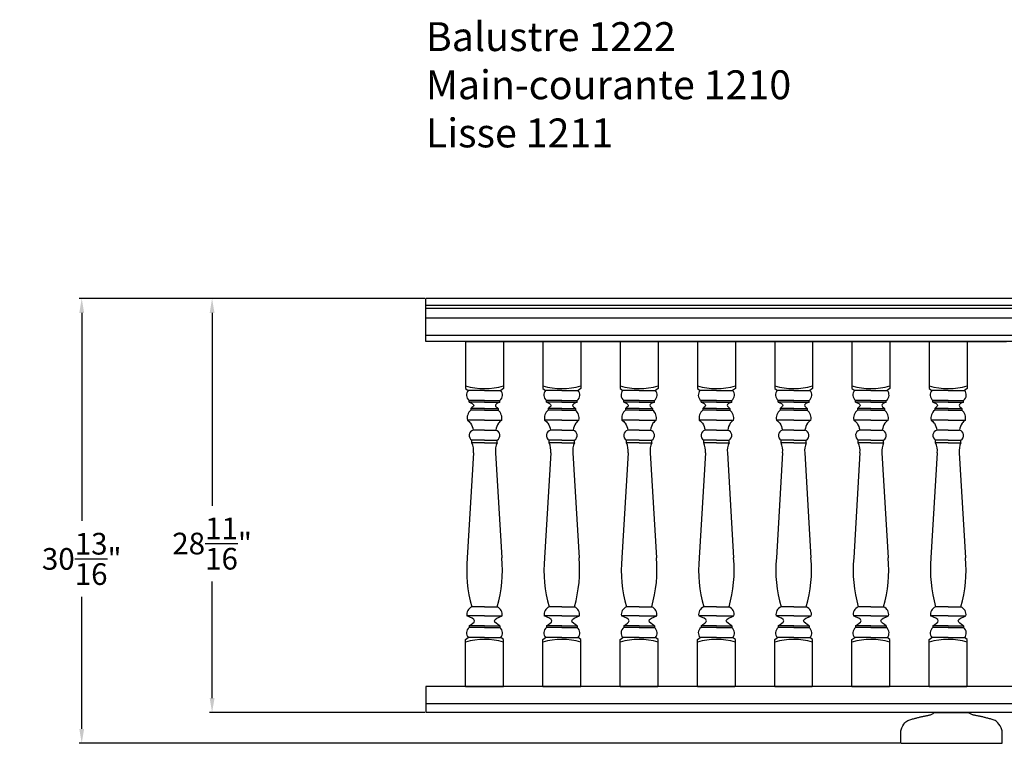
# Model space of a CAD drawing. Extents: x -18 to 103, y 11 to 65.
# Drawn here: x -18 to 50, y 15 to 65 of the extents above; entities that cross this region are included whole.
import ezdxf

# ---------------------------------------------------------------- set-up
doc = ezdxf.new("R2010")
doc.units = 0
doc.header["$MEASUREMENT"] = 0
doc.header["$PDMODE"] = 3
doc.header["$PDSIZE"] = 1
doc.layers.get('0').update_dxf_attribs({"linetype": 'CONTINUOUS'})
doc.layers.get('Defpoints').update_dxf_attribs({"linetype": 'CONTINUOUS'})
doc.styles.get("Standard").update_dxf_attribs({"font": 'ARIALUNI.TTF', "height": 1.5})
doc.dimstyles.get("Standard").update_dxf_attribs({"dimtxt": 1.5, "dimasz": 1, "dimexe": 0.18, "dimexo": 0.0625, "dimgap": 0.84, "dimtad": 0, "dimtih": 1, "dimtoh": 1, "dimdec": 4, "dimzin": 0, "dimdsep": 46, "dimlunit": 5, "dimtxsty": 'Standard', "dimcen": 0.09, "dimclrd": 3, "dimclre": 3, "dimadec": 0, "dimazin": 0, "dimtfac": 1, "dimtdec": 4, "dimtofl": 0, "dimtmove": 0, "dimatfit": 3, "dimfxl": 1, "dimtolj": 1, "dimtzin": 0, "dimarcsym": 0})

# ---------------------------------------------------------------- blocks, each defined once
blk = doc.blocks.new('*D3')
at = {"color": 3, "lineweight": -2, "transparency": 16777216}
for p, q in [((10.061, 45.823), (-4.848, 45.823)), ((-4.668, 44.823), (-4.668, 31.478)), ((-4.668, 18.156), (-4.668, 26.233)), ((10.058, 17.156), (-4.848, 17.156))]:
    blk.add_line(p, q, dxfattribs=at)
at = {"color": 3, "transparency": 16777216}
for points in [[(-4.834, 44.823), (-4.501, 44.823), (-4.668, 45.823)], [(-4.834, 18.156), (-4.501, 18.156), (-4.668, 17.156)]]:
    blk.add_solid(points, dxfattribs=at)
at = {"layer": 'Defpoints', "color": 0, "transparency": 16777216}
for p in [(10.124, 45.823), (-4.668, 17.156), (10.121, 17.156)]:
    blk.add_point(p, dxfattribs=at)
at = {"color": 0, "transparency": 16777216, "insert": (-4.668, 28.856), "char_height": 1.5, "attachment_point": 5}
blk.add_mtext('\\A1;28{\\H1.000000x;\\S11/16;}"', dxfattribs=at)
blk = doc.blocks.new('*D5')
at = {"color": 3, "lineweight": -2, "transparency": 16777216}
for p, q in [((10.061, 45.823), (-13.869, 45.823)), ((-13.689, 44.823), (-13.689, 30.429)), ((-13.689, 16.031), (-13.689, 25.158)), ((42.933, 15.031), (-13.869, 15.031))]:
    blk.add_line(p, q, dxfattribs=at)
at = {"color": 3, "transparency": 16777216}
for points in [[(-13.855, 44.823), (-13.522, 44.823), (-13.689, 45.823)], [(-13.855, 16.031), (-13.522, 16.031), (-13.689, 15.031)]]:
    blk.add_solid(points, dxfattribs=at)
at = {"layer": 'Defpoints', "color": 0, "transparency": 16777216}
for p in [(10.124, 45.823), (-13.689, 15.031), (42.996, 15.031)]:
    blk.add_point(p, dxfattribs=at)
at = {"color": 0, "transparency": 16777216, "insert": (-13.689, 27.793), "char_height": 1.5, "attachment_point": 5}
blk.add_mtext('\\A1;30{\\H1.000000x;\\S13/16;}"', dxfattribs=at)

msp = doc.modelspace()

# ---------------------------------------------------------------- linework, layer by layer
for p, q in [((82.40006, 45.82298), (10.12399, 45.82298)), ((10.12399, 42.83089), (10.12399, 45.82298)), ((82.40006, 45.32288), (10.12399, 45.32288)), ((82.40006, 45.13542), (10.12399, 45.13542)), ((82.40006, 44.44792), (10.12399, 44.44792)), ((82.40006, 43.26042), (10.12399, 43.26042)), ((82.40006, 42.83089), (10.12399, 42.83089)), ((12.87064, 42.83089), (15.46905, 42.83089)), ((12.87064, 42.83089), (14.18314, 42.83089)), ((12.87064, 42.83089), (12.87064, 39.76839)), ((12.87064, 42.83089), (15.49564, 42.83089)), ((15.49564, 42.83089), (12.87064, 42.83089)), ((12.87064, 42.83089), (15.49564, 42.83089)), ((15.46905, 42.83089), (18.21905, 42.83089)), ((15.49564, 42.83089), (15.49564, 39.76839)), ((18.21905, 42.83089), (20.81747, 42.83089)), ((18.21905, 42.83089), (19.53155, 42.83089)), ((18.21905, 42.83089), (18.21905, 39.76839)), ((18.21905, 42.83089), (20.84405, 42.83089)), ((20.84405, 42.83089), (18.21905, 42.83089)), ((18.21905, 42.83089), (20.84405, 42.83089)), ((20.81747, 42.83089), (23.56747, 42.83089)), ((20.84405, 42.83089), (20.84405, 39.76839)), ((23.56747, 42.83089), (26.16589, 42.83089)), ((23.56747, 42.83089), (23.56747, 39.76839)), ((26.16589, 42.83089), (28.91589, 42.83089)), ((26.19247, 42.83089), (26.19247, 39.76839)), ((28.91589, 42.83089), (31.51431, 42.83089)), ((28.91589, 42.83089), (28.91589, 39.76839)), ((31.51431, 42.83089), (34.26431, 42.83089)), ((31.54089, 42.83089), (31.54089, 39.76839)), ((34.26431, 42.83089), (36.86272, 42.83089)), ((34.26431, 42.83089), (34.26431, 39.76839)), ((36.86272, 42.83089), (39.61272, 42.83089)), ((36.88931, 42.83089), (36.88931, 39.76839)), ((39.61272, 42.83089), (42.21114, 42.83089)), ((39.61272, 42.83089), (39.61272, 39.76839)), ((42.21114, 42.83089), (44.96114, 42.83089)), ((42.23772, 42.83089), (42.23772, 39.76839)), ((44.96114, 42.83089), (47.55956, 42.83089)), ((44.96114, 42.83089), (44.96114, 39.76839)), ((47.55956, 42.83089), (50.30956, 42.83089)), ((47.58614, 42.83089), (47.58614, 39.76839)), ((12.87064, 39.76839), (12.87064, 39.58089)), ((12.87064, 39.58089), (13.05814, 39.45589)), ((15.49564, 39.58089), (15.30814, 39.45589)), ((15.49564, 39.76839), (15.49564, 39.58089)), ((18.21905, 39.76839), (18.21905, 39.58089)), ((18.21905, 39.58089), (18.40655, 39.45589)), ((20.84405, 39.58089), (20.65655, 39.45589)), ((20.84405, 39.76839), (20.84405, 39.58089)), ((23.56747, 39.76839), (23.56747, 39.58089)), ((23.56747, 39.58089), (23.75497, 39.45589)), ((26.19247, 39.58089), (26.00497, 39.45589)), ((26.19247, 39.76839), (26.19247, 39.58089)), ((28.91589, 39.76839), (28.91589, 39.58089)), ((28.91589, 39.58089), (29.10339, 39.45589)), ((31.54089, 39.58089), (31.35339, 39.45589)), ((31.54089, 39.76839), (31.54089, 39.58089)), ((34.26431, 39.76839), (34.26431, 39.58089)), ((34.26431, 39.58089), (34.45181, 39.45589)), ((36.88931, 39.58089), (36.70181, 39.45589)), ((36.88931, 39.76839), (36.88931, 39.58089)), ((39.61272, 39.76839), (39.61272, 39.58089)), ((39.61272, 39.58089), (39.80022, 39.45589)), ((42.23772, 39.58089), (42.05022, 39.45589)), ((42.23772, 39.76839), (42.23772, 39.58089)), ((44.96114, 39.76839), (44.96114, 39.58089)), ((44.96114, 39.58089), (45.14864, 39.45589)), ((47.58614, 39.58089), (47.39864, 39.45589)), ((47.58614, 39.76839), (47.58614, 39.58089)), ((14.18314, 39.45589), (13.05814, 39.45589)), ((14.18314, 39.45589), (15.30814, 39.45589)), ((19.53155, 39.45589), (18.40655, 39.45589)), ((19.53155, 39.45589), (20.65655, 39.45589)), ((24.87997, 39.45589), (23.75497, 39.45589)), ((24.87997, 39.45589), (26.00497, 39.45589)), ((30.22839, 39.45589), (29.10339, 39.45589)), ((30.22839, 39.45589), (31.35339, 39.45589)), ((35.57681, 39.45589), (34.45181, 39.45589)), ((35.57681, 39.45589), (36.70181, 39.45589)), ((40.92522, 39.45589), (39.80022, 39.45589)), ((40.92522, 39.45589), (42.05022, 39.45589)), ((46.27364, 39.45589), (45.14864, 39.45589)), ((46.27364, 39.45589), (47.39864, 39.45589)), ((13.12064, 38.64339), (13.12064, 38.76839)), ((14.18314, 38.76839), (13.12064, 38.76839)), ((14.18314, 38.64339), (13.12064, 38.64339)), ((14.18314, 38.20589), (13.24564, 38.20589)), ((13.24564, 38.20589), (13.24564, 38.08089)), ((14.18314, 38.76839), (15.24564, 38.76839)), ((14.18314, 38.64339), (15.24564, 38.64339)), ((14.18314, 38.20589), (15.12064, 38.20589)), ((15.12064, 38.20589), (15.12064, 38.08089)), ((15.24564, 38.64339), (15.24564, 38.76839)), ((18.46905, 38.64339), (18.46905, 38.76839)), ((19.53155, 38.76839), (18.46905, 38.76839)), ((19.53155, 38.64339), (18.46905, 38.64339)), ((19.53155, 38.20589), (18.59405, 38.20589)), ((18.59405, 38.20589), (18.59405, 38.08089)), ((19.53155, 38.76839), (20.59405, 38.76839)), ((19.53155, 38.64339), (20.59405, 38.64339)), ((19.53155, 38.20589), (20.46905, 38.20589)), ((20.46905, 38.20589), (20.46905, 38.08089)), ((20.59405, 38.64339), (20.59405, 38.76839)), ((24.87997, 38.76839), (23.81747, 38.76839)), ((23.81747, 38.64339), (23.81747, 38.76839)), ((24.87997, 38.64339), (23.81747, 38.64339)), ((23.94247, 38.20589), (23.94247, 38.08089)), ((24.87997, 38.20589), (23.94247, 38.20589)), ((24.87997, 38.76839), (25.94247, 38.76839)), ((24.87997, 38.64339), (25.94247, 38.64339)), ((24.87997, 38.20589), (25.81747, 38.20589)), ((25.81747, 38.20589), (25.81747, 38.08089)), ((25.94247, 38.64339), (25.94247, 38.76839)), ((30.22839, 38.76839), (29.16589, 38.76839)), ((29.16589, 38.64339), (29.16589, 38.76839)), ((30.22839, 38.64339), (29.16589, 38.64339)), ((29.29089, 38.20589), (29.29089, 38.08089)), ((30.22839, 38.20589), (29.29089, 38.20589)), ((30.22839, 38.76839), (31.29089, 38.76839)), ((30.22839, 38.64339), (31.29089, 38.64339)), ((30.22839, 38.20589), (31.16589, 38.20589)), ((31.16589, 38.20589), (31.16589, 38.08089)), ((31.29089, 38.64339), (31.29089, 38.76839)), ((35.57681, 38.76839), (34.51431, 38.76839)), ((34.51431, 38.64339), (34.51431, 38.76839)), ((35.57681, 38.64339), (34.51431, 38.64339)), ((34.63931, 38.20589), (34.63931, 38.08089)), ((35.57681, 38.20589), (34.63931, 38.20589)), ((35.57681, 38.76839), (36.63931, 38.76839)), ((35.57681, 38.64339), (36.63931, 38.64339)), ((35.57681, 38.20589), (36.51431, 38.20589)), ((36.51431, 38.20589), (36.51431, 38.08089)), ((36.63931, 38.64339), (36.63931, 38.76839)), ((40.92522, 38.76839), (39.86272, 38.76839)), ((39.86272, 38.64339), (39.86272, 38.76839)), ((40.92522, 38.64339), (39.86272, 38.64339)), ((39.98772, 38.20589), (39.98772, 38.08089)), ((40.92522, 38.20589), (39.98772, 38.20589)), ((40.92522, 38.76839), (41.98772, 38.76839)), ((40.92522, 38.64339), (41.98772, 38.64339)), ((40.92522, 38.20589), (41.86272, 38.20589)), ((41.86272, 38.20589), (41.86272, 38.08089)), ((41.98772, 38.64339), (41.98772, 38.76839)), ((45.21114, 38.64339), (45.21114, 38.76839)), ((46.27364, 38.76839), (45.21114, 38.76839)), ((46.27364, 38.64339), (45.21114, 38.64339)), ((46.27364, 38.20589), (45.33614, 38.20589)), ((45.33614, 38.20589), (45.33614, 38.08089)), ((46.27364, 38.76839), (47.33614, 38.76839)), ((46.27364, 38.64339), (47.33614, 38.64339)), ((46.27364, 38.20589), (47.21114, 38.20589)), ((47.21114, 38.20589), (47.21114, 38.08089)), ((47.33614, 38.64339), (47.33614, 38.76839)), ((14.18314, 38.08089), (13.24564, 38.08089)), ((14.18314, 38.08089), (15.12064, 38.08089)), ((19.53155, 38.08089), (18.59405, 38.08089)), ((19.53155, 38.08089), (20.46905, 38.08089)), ((24.87997, 38.08089), (23.94247, 38.08089)), ((24.87997, 38.08089), (25.81747, 38.08089)), ((30.22839, 38.08089), (29.29089, 38.08089)), ((30.22839, 38.08089), (31.16589, 38.08089)), ((35.57681, 38.08089), (34.63931, 38.08089)), ((35.57681, 38.08089), (36.51431, 38.08089)), ((40.92522, 38.08089), (39.98772, 38.08089)), ((40.92522, 38.08089), (41.86272, 38.08089)), ((46.27364, 38.08089), (45.33614, 38.08089)), ((46.27364, 38.08089), (47.21114, 38.08089)), ((14.18314, 37.39339), (12.99564, 37.39339)), ((14.18314, 37.39339), (15.37064, 37.39339)), ((19.53155, 37.39339), (18.34405, 37.39339)), ((19.53155, 37.39339), (20.71905, 37.39339)), ((24.87997, 37.39339), (23.69247, 37.39339)), ((24.87997, 37.39339), (26.06747, 37.39339)), ((30.22839, 37.39339), (29.04089, 37.39339)), ((30.22839, 37.39339), (31.41589, 37.39339)), ((35.57681, 37.39339), (34.38931, 37.39339)), ((35.57681, 37.39339), (36.76431, 37.39339)), ((40.92522, 37.39339), (39.73772, 37.39339)), ((40.92522, 37.39339), (42.11272, 37.39339)), ((46.27364, 37.39339), (45.08614, 37.39339)), ((46.27364, 37.39339), (47.46114, 37.39339)), ((14.18314, 36.70589), (13.40189, 36.70589)), ((14.18314, 36.70589), (14.96439, 36.70589)), ((19.53155, 36.70589), (18.7503, 36.70589)), ((19.53155, 36.70589), (20.3128, 36.70589)), ((24.87997, 36.70589), (24.09872, 36.70589)), ((24.87997, 36.70589), (25.66122, 36.70589)), ((30.22839, 36.70589), (29.44714, 36.70589)), ((30.22839, 36.70589), (31.00964, 36.70589)), ((35.57681, 36.70589), (34.79556, 36.70589)), ((35.57681, 36.70589), (36.35806, 36.70589)), ((40.92522, 36.70589), (40.14397, 36.70589)), ((40.92522, 36.70589), (41.70647, 36.70589)), ((46.27364, 36.70589), (45.49239, 36.70589)), ((46.27364, 36.70589), (47.05489, 36.70589)), ((14.18314, 36.01839), (13.30814, 36.01839)), ((13.30814, 35.83089), (13.30814, 36.01839)), ((14.18314, 35.83089), (13.30814, 35.83089)), ((14.18314, 36.01839), (15.05814, 36.01839)), ((14.18314, 35.83089), (15.05814, 35.83089)), ((15.05814, 35.83089), (15.05814, 36.01839)), ((19.53155, 36.01839), (18.65655, 36.01839)), ((18.65655, 35.83089), (18.65655, 36.01839)), ((19.53155, 35.83089), (18.65655, 35.83089)), ((19.53155, 36.01839), (20.40655, 36.01839)), ((19.53155, 35.83089), (20.40655, 35.83089)), ((20.40655, 35.83089), (20.40655, 36.01839)), ((24.00497, 35.83089), (24.00497, 36.01839)), ((24.87997, 36.01839), (24.00497, 36.01839)), ((24.87997, 35.83089), (24.00497, 35.83089)), ((24.87997, 36.01839), (25.75497, 36.01839)), ((24.87997, 35.83089), (25.75497, 35.83089)), ((25.75497, 35.83089), (25.75497, 36.01839)), ((29.35339, 35.83089), (29.35339, 36.01839)), ((30.22839, 36.01839), (29.35339, 36.01839)), ((30.22839, 35.83089), (29.35339, 35.83089)), ((30.22839, 36.01839), (31.10339, 36.01839)), ((30.22839, 35.83089), (31.10339, 35.83089)), ((31.10339, 35.83089), (31.10339, 36.01839)), ((34.70181, 35.83089), (34.70181, 36.01839)), ((35.57681, 36.01839), (34.70181, 36.01839)), ((35.57681, 35.83089), (34.70181, 35.83089)), ((35.57681, 36.01839), (36.45181, 36.01839)), ((35.57681, 35.83089), (36.45181, 35.83089)), ((36.45181, 35.83089), (36.45181, 36.01839)), ((40.05022, 35.83089), (40.05022, 36.01839)), ((40.92522, 36.01839), (40.05022, 36.01839)), ((40.92522, 35.83089), (40.05022, 35.83089)), ((40.92522, 36.01839), (41.80022, 36.01839)), ((40.92522, 35.83089), (41.80022, 35.83089)), ((41.80022, 35.83089), (41.80022, 36.01839)), ((46.27364, 36.01839), (45.39864, 36.01839)), ((45.39864, 35.83089), (45.39864, 36.01839)), ((46.27364, 35.83089), (45.39864, 35.83089)), ((46.27364, 36.01839), (47.14864, 36.01839)), ((46.27364, 35.83089), (47.14864, 35.83089)), ((47.14864, 35.83089), (47.14864, 36.01839)), ((13.4194, 35.13308), (12.98786, 27.8609)), ((14.94688, 35.13308), (15.37841, 27.8609)), ((18.76782, 35.13308), (18.33628, 27.8609)), ((20.29529, 35.13308), (20.72683, 27.8609)), ((24.11623, 35.13308), (23.6847, 27.8609)), ((25.64371, 35.13308), (26.07525, 27.8609)), ((29.46465, 35.13308), (29.03311, 27.8609)), ((30.99213, 35.13308), (31.42366, 27.8609)), ((34.81307, 35.13308), (34.38153, 27.8609)), ((36.34055, 35.13308), (36.77208, 27.8609)), ((40.16149, 35.13308), (39.72995, 27.8609)), ((41.68896, 35.13308), (42.1205, 27.8609)), ((45.5099, 35.13308), (45.07837, 27.8609)), ((47.03738, 35.13308), (47.46892, 27.8609)), ((14.18314, 23.84827), (12.96439, 23.84827)), ((14.18314, 24.47327), (13.30814, 24.47327)), ((14.18314, 24.47327), (15.05814, 24.47327)), ((14.18314, 23.84827), (15.40189, 23.84827)), ((19.53155, 23.84827), (18.3128, 23.84827)), ((19.53155, 24.47327), (18.65655, 24.47327)), ((19.53155, 24.47327), (20.40655, 24.47327)), ((19.53155, 23.84827), (20.7503, 23.84827)), ((24.87997, 23.84827), (23.66122, 23.84827)), ((24.87997, 24.47327), (24.00497, 24.47327)), ((24.87997, 24.47327), (25.75497, 24.47327)), ((24.87997, 23.84827), (26.09872, 23.84827)), ((30.22839, 23.84827), (29.00964, 23.84827)), ((30.22839, 24.47327), (29.35339, 24.47327)), ((30.22839, 24.47327), (31.10339, 24.47327)), ((30.22839, 23.84827), (31.44714, 23.84827)), ((35.57681, 23.84827), (34.35806, 23.84827)), ((35.57681, 24.47327), (34.70181, 24.47327)), ((35.57681, 24.47327), (36.45181, 24.47327)), ((35.57681, 23.84827), (36.79556, 23.84827)), ((40.92522, 23.84827), (39.70647, 23.84827)), ((40.92522, 24.47327), (40.05022, 24.47327)), ((40.92522, 24.47327), (41.80022, 24.47327)), ((40.92522, 23.84827), (42.14397, 23.84827)), ((46.27364, 23.84827), (45.05489, 23.84827)), ((46.27364, 24.47327), (45.39864, 24.47327)), ((46.27364, 24.47327), (47.14864, 24.47327)), ((46.27364, 23.84827), (47.49239, 23.84827)), ((13.12064, 23.16077), (13.12064, 23.03577)), ((14.18314, 23.16077), (13.12064, 23.16077)), ((14.18314, 23.03577), (13.12064, 23.03577)), ((14.18314, 23.16077), (15.24564, 23.16077)), ((14.18314, 23.03577), (15.24564, 23.03577)), ((15.24564, 23.16077), (15.24564, 23.03577)), ((18.46905, 23.16077), (18.46905, 23.03577)), ((19.53155, 23.16077), (18.46905, 23.16077)), ((19.53155, 23.03577), (18.46905, 23.03577)), ((19.53155, 23.16077), (20.59405, 23.16077)), ((19.53155, 23.03577), (20.59405, 23.03577)), ((20.59405, 23.16077), (20.59405, 23.03577)), ((24.87997, 23.16077), (23.81747, 23.16077)), ((23.81747, 23.16077), (23.81747, 23.03577)), ((24.87997, 23.03577), (23.81747, 23.03577)), ((24.87997, 23.16077), (25.94247, 23.16077)), ((24.87997, 23.03577), (25.94247, 23.03577)), ((25.94247, 23.16077), (25.94247, 23.03577)), ((30.22839, 23.16077), (29.16589, 23.16077)), ((29.16589, 23.16077), (29.16589, 23.03577)), ((30.22839, 23.03577), (29.16589, 23.03577)), ((30.22839, 23.16077), (31.29089, 23.16077)), ((30.22839, 23.03577), (31.29089, 23.03577)), ((31.29089, 23.16077), (31.29089, 23.03577)), ((35.57681, 23.16077), (34.51431, 23.16077)), ((34.51431, 23.16077), (34.51431, 23.03577)), ((35.57681, 23.03577), (34.51431, 23.03577)), ((35.57681, 23.16077), (36.63931, 23.16077)), ((35.57681, 23.03577), (36.63931, 23.03577)), ((36.63931, 23.16077), (36.63931, 23.03577)), ((40.92522, 23.16077), (39.86272, 23.16077)), ((39.86272, 23.16077), (39.86272, 23.03577)), ((40.92522, 23.03577), (39.86272, 23.03577)), ((40.92522, 23.16077), (41.98772, 23.16077)), ((40.92522, 23.03577), (41.98772, 23.03577)), ((41.98772, 23.16077), (41.98772, 23.03577)), ((45.21114, 23.16077), (45.21114, 23.03577)), ((46.27364, 23.16077), (45.21114, 23.16077)), ((46.27364, 23.03577), (45.21114, 23.03577)), ((46.27364, 23.16077), (47.33614, 23.16077)), ((46.27364, 23.03577), (47.33614, 23.03577)), ((47.33614, 23.16077), (47.33614, 23.03577)), ((12.87064, 22.22327), (13.05814, 22.34827)), ((12.87064, 22.03577), (12.87064, 22.22327)), ((12.87064, 18.97327), (12.87064, 22.03577)), ((14.18314, 22.34827), (13.05814, 22.34827)), ((14.18314, 22.34827), (15.30814, 22.34827)), ((15.49564, 22.22327), (15.30814, 22.34827)), ((15.49564, 22.03577), (15.49564, 22.22327)), ((15.49564, 18.97327), (15.49564, 22.03577)), ((18.21905, 22.22327), (18.40655, 22.34827)), ((18.21905, 22.03577), (18.21905, 22.22327)), ((18.21905, 18.97327), (18.21905, 22.03577)), ((19.53155, 22.34827), (18.40655, 22.34827)), ((19.53155, 22.34827), (20.65655, 22.34827)), ((20.84405, 22.22327), (20.65655, 22.34827)), ((20.84405, 22.03577), (20.84405, 22.22327)), ((20.84405, 18.97327), (20.84405, 22.03577)), ((23.56747, 22.22327), (23.75497, 22.34827)), ((23.56747, 22.03577), (23.56747, 22.22327)), ((23.56747, 18.97327), (23.56747, 22.03577)), ((24.87997, 22.34827), (23.75497, 22.34827)), ((24.87997, 22.34827), (26.00497, 22.34827)), ((26.19247, 22.22327), (26.00497, 22.34827)), ((26.19247, 22.03577), (26.19247, 22.22327)), ((26.19247, 18.97327), (26.19247, 22.03577)), ((28.91589, 22.22327), (29.10339, 22.34827)), ((28.91589, 22.03577), (28.91589, 22.22327)), ((28.91589, 18.97327), (28.91589, 22.03577)), ((30.22839, 22.34827), (29.10339, 22.34827)), ((30.22839, 22.34827), (31.35339, 22.34827)), ((31.54089, 22.22327), (31.35339, 22.34827)), ((31.54089, 22.03577), (31.54089, 22.22327)), ((31.54089, 18.97327), (31.54089, 22.03577)), ((34.26431, 22.22327), (34.45181, 22.34827)), ((34.26431, 22.03577), (34.26431, 22.22327)), ((34.26431, 18.97327), (34.26431, 22.03577)), ((35.57681, 22.34827), (34.45181, 22.34827)), ((35.57681, 22.34827), (36.70181, 22.34827)), ((36.88931, 22.22327), (36.70181, 22.34827)), ((36.88931, 22.03577), (36.88931, 22.22327)), ((36.88931, 18.97327), (36.88931, 22.03577)), ((39.61272, 22.22327), (39.80022, 22.34827)), ((39.61272, 22.03577), (39.61272, 22.22327)), ((39.61272, 18.97327), (39.61272, 22.03577)), ((40.92522, 22.34827), (39.80022, 22.34827)), ((40.92522, 22.34827), (42.05022, 22.34827)), ((42.23772, 22.22327), (42.05022, 22.34827)), ((42.23772, 22.03577), (42.23772, 22.22327)), ((42.23772, 18.97327), (42.23772, 22.03577)), ((44.96114, 22.22327), (45.14864, 22.34827)), ((44.96114, 22.03577), (44.96114, 22.22327)), ((44.96114, 18.97327), (44.96114, 22.03577)), ((46.27364, 22.34827), (45.14864, 22.34827)), ((46.27364, 22.34827), (47.39864, 22.34827)), ((47.58614, 22.22327), (47.39864, 22.34827)), ((47.58614, 22.03577), (47.58614, 22.22327)), ((47.58614, 18.97327), (47.58614, 22.03577)), ((82.40006, 18.97327), (10.12064, 18.97327)), ((10.12064, 18.96543), (10.12064, 17.1556)), ((12.87064, 18.97327), (15.46905, 18.97327)), ((12.87064, 18.97327), (15.49564, 18.97327)), ((18.21905, 18.97327), (20.81747, 18.97327)), ((18.21905, 18.97327), (20.84405, 18.97327)), ((23.56747, 18.97327), (26.16589, 18.97327)), ((28.91589, 18.97327), (31.51431, 18.97327)), ((34.26431, 18.97327), (36.86272, 18.97327)), ((39.61272, 18.97327), (42.21114, 18.97327)), ((44.96114, 18.97327), (47.55956, 18.97327)), ((82.40006, 17.76092), (10.12064, 17.76092)), ((82.40006, 17.1556), (10.12064, 17.1556)), ((45.30814, 17.1556), (47.68314, 17.1556)), ((42.99564, 15.0306), (42.99564, 15.9056)), ((49.99564, 15.0306), (49.99564, 15.9056)), ((42.99564, 15.0306), (49.99564, 15.0306))]:
    msp.add_line(p, q)
for points in [[(42.99564, 15.9056), (43.06593, 16.09543), (43.1361, 16.2465), (43.20603, 16.364), (43.27558, 16.45313), (43.34466, 16.51905), (43.41312, 16.56698), (43.48085, 16.60208), (43.54772, 16.62956), (43.61364, 16.65378), (43.67858, 16.67586), (43.74254, 16.69612), (43.80553, 16.71484), (43.86754, 16.73235), (43.92858, 16.74894), (43.98864, 16.76492), (44.04772, 16.7806), (44.10587, 16.7962), (44.16328, 16.81169), (44.22021, 16.82693), (44.27689, 16.8418), (44.33357, 16.85618), (44.39049, 16.86996), (44.44791, 16.883), (44.50605, 16.89518), (44.56504, 16.90646), (44.62446, 16.91703), (44.68376, 16.92717), (44.74238, 16.93716), (44.79979, 16.94726), (44.85542, 16.95775), (44.90873, 16.9689), (44.95918, 16.98099), (45.00643, 16.99431), (45.05106, 17.00925), (45.09385, 17.02621), (45.13561, 17.04559), (45.17713, 17.06782), (45.21919, 17.09329), (45.26259, 17.12242), (45.30814, 17.1556)], [(49.99564, 15.9056), (49.92534, 16.09543), (49.85517, 16.2465), (49.78525, 16.364), (49.71569, 16.45313), (49.64662, 16.51905), (49.57816, 16.56698), (49.51043, 16.60208), (49.44355, 16.62956), (49.37764, 16.65378), (49.31269, 16.67586), (49.24873, 16.69612), (49.18574, 16.71484), (49.12373, 16.73235), (49.06269, 16.74894), (49.00264, 16.76492), (48.94355, 16.7806), (48.88541, 16.7962), (48.82799, 16.81169), (48.77107, 16.82693), (48.71439, 16.8418), (48.65771, 16.85618), (48.60078, 16.86996), (48.54337, 16.883), (48.48522, 16.89518), (48.42623, 16.90646), (48.36681, 16.91703), (48.30752, 16.92717), (48.24889, 16.93716), (48.19149, 16.94726), (48.13586, 16.95775), (48.08254, 16.9689), (48.0321, 16.98099), (47.98484, 16.99431), (47.94022, 17.00925), (47.89742, 17.02621), (47.85566, 17.04559), (47.81415, 17.06782), (47.77209, 17.09329), (47.72868, 17.12242), (47.68314, 17.1556)]]:
    msp.add_lwpolyline(points)
for centre, radius, start, end in [((14.18314, 44.26839), 4.6875, 253.7397953, 286.2602047), ((14.18314, 44.26839), 4.6875, 253.7397953, 286.2602047), ((19.53155, 44.26839), 4.6875, 253.7397953, 286.2602047), ((19.53155, 44.26839), 4.6875, 253.7397953, 286.2602047), ((24.87997, 44.26839), 4.6875, 253.7397953, 286.2602047), ((24.87997, 44.26839), 4.6875, 253.7397953, 286.2602047), ((30.22839, 44.26839), 4.6875, 253.7397953, 286.2602047), ((30.22839, 44.26839), 4.6875, 253.7397953, 286.2602047), ((35.57681, 44.26839), 4.6875, 253.7397953, 286.2602047), ((35.57681, 44.26839), 4.6875, 253.7397953, 286.2602047), ((40.92522, 44.26839), 4.6875, 253.7397953, 286.2602047), ((40.92522, 44.26839), 4.6875, 253.7397953, 286.2602047), ((46.27364, 44.26839), 4.6875, 253.7397953, 286.2602047), ((46.27364, 44.26839), 4.6875, 253.7397953, 286.2602047), ((13.39251, 39.1397), 0.4602, 136.6008627, 233.7879951), ((14.97376, 39.1397), 0.4602, 306.2120049, 43.3991373), ((18.74093, 39.1397), 0.4602, 136.6008627, 233.7879951), ((20.32218, 39.1397), 0.4602, 306.2120049, 43.3991373), ((24.08935, 39.1397), 0.4602, 136.6008627, 233.7879951), ((25.6706, 39.1397), 0.4602, 306.2120049, 43.3991373), ((29.43776, 39.1397), 0.4602, 136.6008627, 233.7879951), ((31.01901, 39.1397), 0.4602, 306.2120049, 43.3991373), ((34.78618, 39.1397), 0.4602, 136.6008627, 233.7879951), ((36.36743, 39.1397), 0.4602, 306.2120049, 43.3991373), ((40.1346, 39.1397), 0.4602, 136.6008627, 233.7879951), ((41.71585, 39.1397), 0.4602, 306.2120049, 43.3991373), ((45.48302, 39.1397), 0.4602, 136.6008627, 233.7879951), ((47.06427, 39.1397), 0.4602, 306.2120049, 43.3991373), ((13.65657, 37.54226), 0.67749, 127.3405286, 192.6932584), ((14.70971, 37.54226), 0.67749, 347.3067416, 52.6594714), ((19.00499, 37.54226), 0.67749, 127.3405286, 192.6932584), ((20.05812, 37.54226), 0.67749, 347.3067416, 52.6594714), ((24.3534, 37.54226), 0.67749, 127.3405286, 192.6932584), ((25.40654, 37.54226), 0.67749, 347.3067416, 52.6594714), ((29.70182, 37.54226), 0.67749, 127.3405286, 192.6932584), ((30.75496, 37.54226), 0.67749, 347.3067416, 52.6594714), ((35.05024, 37.54226), 0.67749, 127.3405286, 192.6932584), ((36.10337, 37.54226), 0.67749, 347.3067416, 52.6594714), ((40.39866, 37.54226), 0.67749, 127.3405286, 192.6932584), ((41.45179, 37.54226), 0.67749, 347.3067416, 52.6594714), ((45.74707, 37.54226), 0.67749, 127.3405286, 192.6932584), ((46.80021, 37.54226), 0.67749, 347.3067416, 52.6594714), ((13.4946, 36.34311), 0.37444, 104.3349675, 240.1347005), ((14.87168, 36.34311), 0.37444, 299.8652995, 75.6650325), ((18.84301, 36.34311), 0.37444, 104.3349675, 240.1347005), ((20.2201, 36.34311), 0.37444, 299.8652995, 75.6650325), ((24.19143, 36.34311), 0.37444, 104.3349675, 240.1347005), ((25.56851, 36.34311), 0.37444, 299.8652995, 75.6650325), ((29.53985, 36.34311), 0.37444, 104.3349675, 240.1347005), ((30.91693, 36.34311), 0.37444, 299.8652995, 75.6650325), ((34.88826, 36.34311), 0.37444, 104.3349675, 240.1347005), ((36.26535, 36.34311), 0.37444, 299.8652995, 75.6650325), ((40.23668, 36.34311), 0.37444, 104.3349675, 240.1347005), ((41.61377, 36.34311), 0.37444, 299.8652995, 75.6650325), ((45.5851, 36.34311), 0.37444, 104.3349675, 240.1347005), ((46.96218, 36.34311), 0.37444, 299.8652995, 75.6650325), ((12.1244, 35.28438), 1.3038, 353.3361921, 24.7821353), ((16.24187, 35.28438), 1.3038, 155.2178647, 186.6638079), ((17.47282, 35.28438), 1.3038, 353.3361921, 24.7821353), ((21.59029, 35.28438), 1.3038, 155.2178647, 186.6638079), ((22.82124, 35.28438), 1.3038, 353.3361921, 24.7821353), ((26.93871, 35.28438), 1.3038, 155.2178647, 186.6638079), ((28.16966, 35.28438), 1.3038, 353.3361921, 24.7821353), ((32.28712, 35.28438), 1.3038, 155.2178647, 186.6638079), ((33.51807, 35.28438), 1.3038, 353.3361921, 24.7821353), ((37.63554, 35.28438), 1.3038, 155.2178647, 186.6638079), ((38.86649, 35.28438), 1.3038, 353.3361921, 24.7821353), ((42.98396, 35.28438), 1.3038, 155.2178647, 186.6638079), ((44.21491, 35.28438), 1.3038, 353.3361921, 24.7821353), ((48.33238, 35.28438), 1.3038, 155.2178647, 186.6638079), ((22.13342, 27.01659), 9.18445, 174.7254141, 196.0762292), ((6.23286, 27.01659), 9.18445, 343.9237708, 5.2745859), ((27.48183, 27.01659), 9.18445, 174.7254141, 196.0762292), ((11.58127, 27.01659), 9.18445, 343.9237708, 5.2745859), ((32.83025, 27.01659), 9.18445, 174.7254141, 196.0762292), ((16.92969, 27.01659), 9.18445, 343.9237708, 5.2745859), ((38.17867, 27.01659), 9.18445, 174.7254141, 196.0762292), ((22.27811, 27.01659), 9.18445, 343.9237708, 5.2745859), ((43.52709, 27.01659), 9.18445, 174.7254141, 196.0762292), ((27.62653, 27.01659), 9.18445, 343.9237708, 5.2745859), ((48.8755, 27.01659), 9.18445, 174.7254141, 196.0762292), ((32.97494, 27.01659), 9.18445, 343.9237708, 5.2745859), ((54.22392, 27.01659), 9.18445, 174.7254141, 196.0762292), ((38.32336, 27.01659), 9.18445, 343.9237708, 5.2745859), ((13.50923, 23.95564), 0.55532, 111.2301296, 191.1482829), ((14.85705, 23.95564), 0.55532, 348.8517171, 68.7698704), ((18.85764, 23.95564), 0.55532, 111.2301296, 191.1482829), ((20.20547, 23.95564), 0.55532, 348.8517171, 68.7698704), ((24.20606, 23.95564), 0.55532, 111.2301296, 191.1482829), ((25.55388, 23.95564), 0.55532, 348.8517171, 68.7698704), ((29.55448, 23.95564), 0.55532, 111.2301296, 191.1482829), ((30.9023, 23.95564), 0.55532, 348.8517171, 68.7698704), ((34.9029, 23.95564), 0.55532, 111.2301296, 191.1482829), ((36.25072, 23.95564), 0.55532, 348.8517171, 68.7698704), ((40.25131, 23.95564), 0.55532, 111.2301296, 191.1482829), ((41.59914, 23.95564), 0.55532, 348.8517171, 68.7698704), ((45.59973, 23.95564), 0.55532, 111.2301296, 191.1482829), ((46.94755, 23.95564), 0.55532, 348.8517171, 68.7698704), ((13.39251, 22.66446), 0.4602, 126.2120049, 223.3991373), ((14.97376, 22.66446), 0.4602, 316.6008627, 53.7879951), ((18.74093, 22.66446), 0.4602, 126.2120049, 223.3991373), ((20.32218, 22.66446), 0.4602, 316.6008627, 53.7879951), ((24.08935, 22.66446), 0.4602, 126.2120049, 223.3991373), ((25.6706, 22.66446), 0.4602, 316.6008627, 53.7879951), ((29.43776, 22.66446), 0.4602, 126.2120049, 223.3991373), ((31.01901, 22.66446), 0.4602, 316.6008627, 53.7879951), ((34.78618, 22.66446), 0.4602, 126.2120049, 223.3991373), ((36.36743, 22.66446), 0.4602, 316.6008627, 53.7879951), ((40.1346, 22.66446), 0.4602, 126.2120049, 223.3991373), ((41.71585, 22.66446), 0.4602, 316.6008627, 53.7879951), ((45.48302, 22.66446), 0.4602, 126.2120049, 223.3991373), ((47.06427, 22.66446), 0.4602, 316.6008627, 53.7879951), ((14.18314, 17.53577), 4.6875, 73.7397953, 106.2602047), ((14.18314, 17.53577), 4.6875, 73.7397953, 106.2602047), ((19.53155, 17.53577), 4.6875, 73.7397953, 106.2602047), ((19.53155, 17.53577), 4.6875, 73.7397953, 106.2602047), ((24.87997, 17.53577), 4.6875, 73.7397953, 106.2602047), ((24.87997, 17.53577), 4.6875, 73.7397953, 106.2602047), ((30.22839, 17.53577), 4.6875, 73.7397953, 106.2602047), ((30.22839, 17.53577), 4.6875, 73.7397953, 106.2602047), ((35.57681, 17.53577), 4.6875, 73.7397953, 106.2602047), ((35.57681, 17.53577), 4.6875, 73.7397953, 106.2602047), ((40.92522, 17.53577), 4.6875, 73.7397953, 106.2602047), ((40.92522, 17.53577), 4.6875, 73.7397953, 106.2602047), ((46.27364, 17.53577), 4.6875, 73.7397953, 106.2602047), ((46.27364, 17.53577), 4.6875, 73.7397953, 106.2602047)]:
    msp.add_arc(centre, radius, start, end)
for points in [[(13.12064, 38.64339), (13.43314, 38.42464), (13.24564, 38.20589)], [(15.24564, 38.64339), (14.93314, 38.42464), (15.12064, 38.20589)], [(18.46905, 38.64339), (18.78155, 38.42464), (18.59405, 38.20589)], [(20.59405, 38.64339), (20.28155, 38.42464), (20.46905, 38.20589)], [(23.81747, 38.64339), (24.12997, 38.42464), (23.94247, 38.20589)], [(25.94247, 38.64339), (25.62997, 38.42464), (25.81747, 38.20589)], [(29.16589, 38.64339), (29.47839, 38.42464), (29.29089, 38.20589)], [(31.29089, 38.64339), (30.97839, 38.42464), (31.16589, 38.20589)], [(34.51431, 38.64339), (34.82681, 38.42464), (34.63931, 38.20589)], [(36.63931, 38.64339), (36.32681, 38.42464), (36.51431, 38.20589)], [(39.86272, 38.64339), (40.17522, 38.42464), (39.98772, 38.20589)], [(41.98772, 38.64339), (41.67522, 38.42464), (41.86272, 38.20589)], [(45.21114, 38.64339), (45.52364, 38.42464), (45.33614, 38.20589)], [(47.33614, 38.64339), (47.02364, 38.42464), (47.21114, 38.20589)], [(12.99564, 37.39339), (13.22141, 37.18175), (13.40189, 36.70589)], [(15.37064, 37.39339), (15.14486, 37.18175), (14.96439, 36.70589)], [(18.34405, 37.39339), (18.56983, 37.18175), (18.7503, 36.70589)], [(20.71905, 37.39339), (20.49328, 37.18175), (20.3128, 36.70589)], [(23.69247, 37.39339), (23.91825, 37.18175), (24.09872, 36.70589)], [(26.06747, 37.39339), (25.8417, 37.18175), (25.66122, 36.70589)], [(29.04089, 37.39339), (29.26666, 37.18175), (29.44714, 36.70589)], [(31.41589, 37.39339), (31.19012, 37.18175), (31.00964, 36.70589)], [(34.38931, 37.39339), (34.61508, 37.18175), (34.79556, 36.70589)], [(36.76431, 37.39339), (36.53853, 37.18175), (36.35806, 36.70589)], [(39.73772, 37.39339), (39.9635, 37.18175), (40.14397, 36.70589)], [(42.11272, 37.39339), (41.88695, 37.18175), (41.70647, 36.70589)], [(45.08614, 37.39339), (45.31191, 37.18175), (45.49239, 36.70589)], [(47.46114, 37.39339), (47.23537, 37.18175), (47.05489, 36.70589)], [(13.12064, 23.16077), (13.49564, 23.50452), (12.96439, 23.84827)], [(15.24564, 23.16077), (14.87064, 23.50452), (15.40189, 23.84827)], [(18.46905, 23.16077), (18.84405, 23.50452), (18.3128, 23.84827)], [(20.59405, 23.16077), (20.21905, 23.50452), (20.7503, 23.84827)], [(23.81747, 23.16077), (24.19247, 23.50452), (23.66122, 23.84827)], [(25.94247, 23.16077), (25.56747, 23.50452), (26.09872, 23.84827)], [(29.16589, 23.16077), (29.54089, 23.50452), (29.00964, 23.84827)], [(31.29089, 23.16077), (30.91589, 23.50452), (31.44714, 23.84827)], [(34.51431, 23.16077), (34.88931, 23.50452), (34.35806, 23.84827)], [(36.63931, 23.16077), (36.26431, 23.50452), (36.79556, 23.84827)], [(39.86272, 23.16077), (40.23772, 23.50452), (39.70647, 23.84827)], [(41.98772, 23.16077), (41.61272, 23.50452), (42.14397, 23.84827)], [(45.21114, 23.16077), (45.58614, 23.50452), (45.05489, 23.84827)], [(47.33614, 23.16077), (46.96114, 23.50452), (47.49239, 23.84827)]]:
    msp.add_spline(points, degree=3)

# ---------------------------------------------------------------- texts
at = {"insert": (10.12399, 64.94127), "char_height": 2, "width": 72.6728009, "attachment_point": 1}
msp.add_mtext('Balustre 1222\\PMain-courante 1210\\PLisse 1211', dxfattribs=at)

# ---------------------------------------------------------------- dimensions: what is measured, and where the dimension line sits
for base, p2, picture, middle in [((-13.6885, 15.0306), (42.99564, 15.0306), '*D5', (-13.6885, 27.7931)), ((-4.66765, 17.1556), (10.12064, 17.1556), '*D3', (-4.66765, 28.8556))]:
    dim = msp.add_linear_dim(base=base, p1=(10.12399, 45.82298), p2=p2, angle=90, dimstyle='Standard', override={"dimpost": '"'})
    dim.commit()
    dim.dimension.update_dxf_attribs({"geometry": picture, "text_midpoint": middle, "dimtype": 160})

doc.saveas('drawing.dxf')
